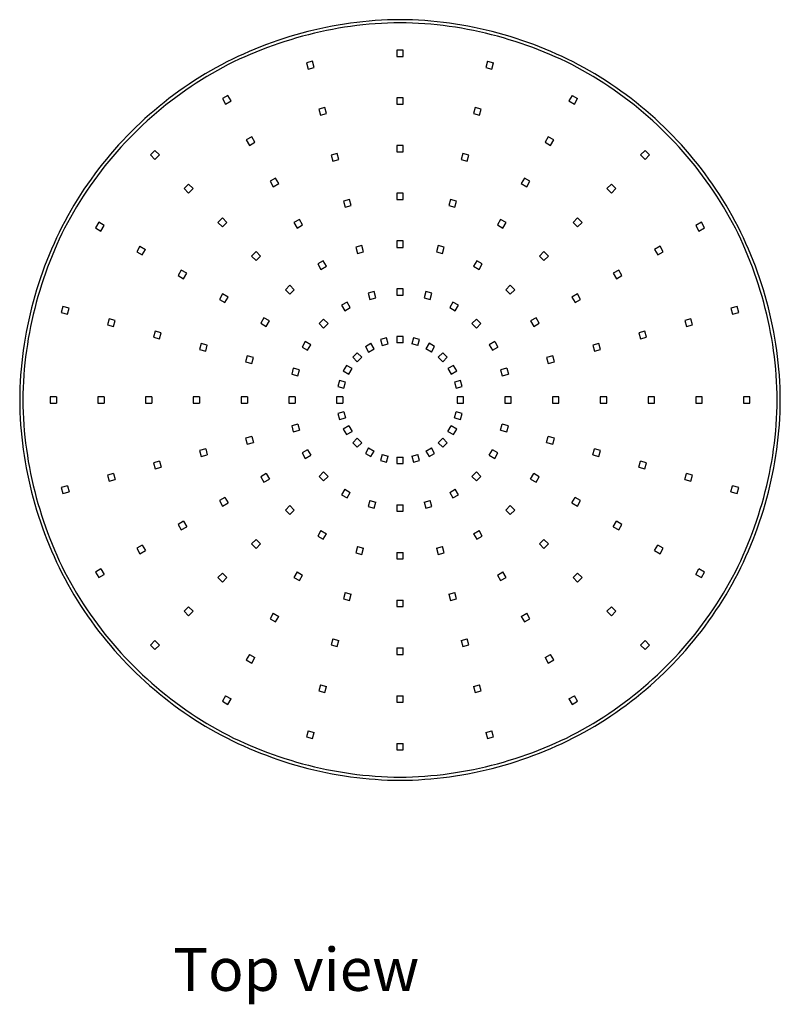
# Model space of a CAD drawing. Units: metres. Extents: x 0.62 to 2.35, y 0.8 to 1.23.
# Drawn here: x 0.62 to 0.9, y 0.8 to 1.16 of the extents above; entities that cross this region are included whole.
import ezdxf

# ---------------------------------------------------------------- set-up
doc = ezdxf.new("R2010")
doc.units = ezdxf.units.M
doc.layers.add('Edges', color=7, linetype='Continuous')
doc.styles.get("Standard").update_dxf_attribs({"font": 'architxt.shx'})

# ---------------------------------------------------------------- blocks, each defined once
blk = doc.blocks.new('Ceiling Mounted Shower pl')
at = {"layer": 'Edges'}
for p, q in [((0.75977, 1.13036), (0.75977, 1.12805)), ((0.76208, 1.13036), (0.75977, 1.13036)), ((0.75977, 1.12805), (0.76208, 1.12805)), ((0.76208, 1.12805), (0.76208, 1.13036)), ((0.72924, 1.12634), (0.72701, 1.12574)), ((0.72701, 1.12574), (0.72761, 1.12351)), ((0.72761, 1.12351), (0.72983, 1.12411)), ((0.72983, 1.12411), (0.72924, 1.12634)), ((0.79262, 1.12634), (0.79202, 1.12411)), ((0.79202, 1.12411), (0.79424, 1.12351)), ((0.79262, 1.12634), (0.79484, 1.12574)), ((0.79424, 1.12351), (0.79484, 1.12574)), ((0.69856, 1.11395), (0.69656, 1.1128)), ((0.69971, 1.11196), (0.69856, 1.11395)), ((0.8233, 1.11395), (0.82214, 1.11196)), ((0.8233, 1.11395), (0.82529, 1.1128)), ((0.69656, 1.1128), (0.69771, 1.11081)), ((0.69771, 1.11081), (0.69971, 1.11196)), ((0.73371, 1.10964), (0.73149, 1.10905)), ((0.73431, 1.10742), (0.73371, 1.10964)), ((0.75977, 1.11307), (0.75977, 1.11077)), ((0.76208, 1.11307), (0.75977, 1.11307)), ((0.75977, 1.11077), (0.76208, 1.11077)), ((0.76208, 1.11077), (0.76208, 1.11307)), ((0.78814, 1.10964), (0.78755, 1.10742)), ((0.79037, 1.10905), (0.78814, 1.10964)), ((0.82214, 1.11196), (0.82414, 1.11081)), ((0.82414, 1.11081), (0.82529, 1.1128)), ((0.73149, 1.10905), (0.73208, 1.10682)), ((0.73208, 1.10682), (0.73431, 1.10742)), ((0.78755, 1.10742), (0.78977, 1.10682)), ((0.78977, 1.10682), (0.79037, 1.10905)), ((0.7072, 1.09899), (0.7052, 1.09783)), ((0.70835, 1.09699), (0.7072, 1.09899)), ((0.81466, 1.09899), (0.8135, 1.09699)), ((0.81665, 1.09783), (0.81466, 1.09899)), ((0.7052, 1.09783), (0.70635, 1.09584)), ((0.70635, 1.09584), (0.70835, 1.09699)), ((0.75977, 1.09579), (0.75977, 1.09349)), ((0.76208, 1.09579), (0.75977, 1.09579)), ((0.76208, 1.09349), (0.76208, 1.09579)), ((0.8135, 1.09699), (0.8155, 1.09584)), ((0.8155, 1.09584), (0.81665, 1.09783)), ((0.67213, 1.09405), (0.6705, 1.09242)), ((0.6705, 1.09242), (0.67213, 1.09079)), ((0.67376, 1.09242), (0.67213, 1.09405)), ((0.67213, 1.09079), (0.67376, 1.09242)), ((0.73818, 1.09295), (0.73596, 1.09235)), ((0.73596, 1.09235), (0.73655, 1.09013)), ((0.73878, 1.09072), (0.73818, 1.09295)), ((0.75977, 1.09349), (0.76208, 1.09349)), ((0.78367, 1.09295), (0.78307, 1.09072)), ((0.78589, 1.09235), (0.78367, 1.09295)), ((0.7853, 1.09013), (0.78589, 1.09235)), ((0.84973, 1.09405), (0.8481, 1.09242)), ((0.8481, 1.09242), (0.84973, 1.09079)), ((0.84973, 1.09405), (0.85136, 1.09242)), ((0.84973, 1.09079), (0.85136, 1.09242)), ((0.73655, 1.09013), (0.73878, 1.09072)), ((0.78307, 1.09072), (0.7853, 1.09013)), ((0.68435, 1.08183), (0.68272, 1.0802)), ((0.68598, 1.0802), (0.68435, 1.08183)), ((0.71584, 1.08402), (0.71384, 1.08287)), ((0.71384, 1.08287), (0.715, 1.08087)), ((0.715, 1.08087), (0.71699, 1.08202)), ((0.71699, 1.08202), (0.71584, 1.08402)), ((0.80601, 1.08402), (0.80486, 1.08202)), ((0.80486, 1.08202), (0.80686, 1.08087)), ((0.80801, 1.08287), (0.80601, 1.08402)), ((0.80686, 1.08087), (0.80801, 1.08287)), ((0.83751, 1.08183), (0.83588, 1.0802)), ((0.83914, 1.0802), (0.83751, 1.08183)), ((0.68272, 1.0802), (0.68435, 1.07857)), ((0.68435, 1.07857), (0.68598, 1.0802)), ((0.75977, 1.07851), (0.75977, 1.07621)), ((0.76208, 1.07851), (0.75977, 1.07851)), ((0.76208, 1.07621), (0.76208, 1.07851)), ((0.83588, 1.0802), (0.83751, 1.07857)), ((0.83751, 1.07857), (0.83914, 1.0802)), ((0.74266, 1.07626), (0.74043, 1.07566)), ((0.74043, 1.07566), (0.74103, 1.07343)), ((0.74103, 1.07343), (0.74325, 1.07403)), ((0.74325, 1.07403), (0.74266, 1.07626)), ((0.75977, 1.07621), (0.76208, 1.07621)), ((0.7792, 1.07626), (0.7786, 1.07403)), ((0.7786, 1.07403), (0.78083, 1.07343)), ((0.78142, 1.07566), (0.7792, 1.07626)), ((0.78083, 1.07343), (0.78142, 1.07566)), ((0.65175, 1.06799), (0.65059, 1.06599)), ((0.65374, 1.06683), (0.65175, 1.06799)), ((0.65259, 1.06484), (0.65374, 1.06683)), ((0.69657, 1.06961), (0.69494, 1.06798)), ((0.69494, 1.06798), (0.69657, 1.06635)), ((0.6982, 1.06798), (0.69657, 1.06961)), ((0.69657, 1.06635), (0.6982, 1.06798)), ((0.72448, 1.06905), (0.72248, 1.0679)), ((0.72248, 1.0679), (0.72364, 1.06591)), ((0.72364, 1.06591), (0.72563, 1.06706)), ((0.72563, 1.06706), (0.72448, 1.06905)), ((0.79737, 1.06905), (0.79622, 1.06706)), ((0.79622, 1.06706), (0.79822, 1.06591)), ((0.79937, 1.0679), (0.79737, 1.06905)), ((0.79822, 1.06591), (0.79937, 1.0679)), ((0.82529, 1.06961), (0.82366, 1.06798)), ((0.82366, 1.06798), (0.82529, 1.06635)), ((0.82692, 1.06798), (0.82529, 1.06961)), ((0.82529, 1.06635), (0.82692, 1.06798)), ((0.87011, 1.06799), (0.86811, 1.06683)), ((0.86811, 1.06683), (0.86926, 1.06484)), ((0.87126, 1.06599), (0.87011, 1.06799)), ((0.65059, 1.06599), (0.65259, 1.06484)), ((0.86926, 1.06484), (0.87126, 1.06599)), ((0.75977, 1.06123), (0.75977, 1.05892)), ((0.76208, 1.06123), (0.75977, 1.06123)), ((0.76208, 1.05892), (0.76208, 1.06123)), ((0.66671, 1.05934), (0.66556, 1.05735)), ((0.66556, 1.05735), (0.66756, 1.0562)), ((0.66671, 1.05934), (0.66871, 1.05819)), ((0.66756, 1.0562), (0.66871, 1.05819)), ((0.70879, 1.05739), (0.70716, 1.05576)), ((0.71042, 1.05576), (0.70879, 1.05739)), ((0.74713, 1.05956), (0.7449, 1.05897)), ((0.7449, 1.05897), (0.7455, 1.05674)), ((0.7455, 1.05674), (0.74773, 1.05734)), ((0.74773, 1.05734), (0.74713, 1.05956)), ((0.75977, 1.05892), (0.76208, 1.05892)), ((0.77472, 1.05956), (0.77413, 1.05734)), ((0.77413, 1.05734), (0.77635, 1.05674)), ((0.77695, 1.05897), (0.77472, 1.05956)), ((0.77635, 1.05674), (0.77695, 1.05897)), ((0.81307, 1.05739), (0.81144, 1.05576)), ((0.8147, 1.05576), (0.81307, 1.05739)), ((0.85514, 1.05934), (0.85314, 1.05819)), ((0.85314, 1.05819), (0.8543, 1.0562)), ((0.8543, 1.0562), (0.85629, 1.05735)), ((0.85629, 1.05735), (0.85514, 1.05934)), ((0.70716, 1.05576), (0.70879, 1.05413)), ((0.70879, 1.05413), (0.71042, 1.05576)), ((0.73312, 1.05409), (0.73113, 1.05293)), ((0.73113, 1.05293), (0.73228, 1.05094)), ((0.73427, 1.05209), (0.73312, 1.05409)), ((0.78873, 1.05409), (0.78758, 1.05209)), ((0.79073, 1.05293), (0.78873, 1.05409)), ((0.78958, 1.05094), (0.79073, 1.05293)), ((0.81144, 1.05576), (0.81307, 1.05413)), ((0.81307, 1.05413), (0.8147, 1.05576)), ((0.68168, 1.0507), (0.68053, 1.04871)), ((0.68368, 1.04955), (0.68168, 1.0507)), ((0.68252, 1.04756), (0.68368, 1.04955)), ((0.73228, 1.05094), (0.73427, 1.05209)), ((0.78758, 1.05209), (0.78958, 1.05094)), ((0.84017, 1.0507), (0.83818, 1.04955)), ((0.83818, 1.04955), (0.83933, 1.04756)), ((0.84133, 1.04871), (0.84017, 1.0507)), ((0.68053, 1.04871), (0.68252, 1.04756)), ((0.83933, 1.04756), (0.84133, 1.04871)), ((0.69665, 1.04206), (0.69549, 1.04007)), ((0.69864, 1.04091), (0.69665, 1.04206)), ((0.72101, 1.04517), (0.71938, 1.04354)), ((0.71938, 1.04354), (0.72101, 1.04191)), ((0.72264, 1.04354), (0.72101, 1.04517)), ((0.72101, 1.04191), (0.72264, 1.04354)), ((0.7516, 1.04287), (0.74938, 1.04227)), ((0.74938, 1.04227), (0.74997, 1.04005)), ((0.7522, 1.04064), (0.7516, 1.04287)), ((0.75977, 1.04395), (0.75977, 1.04164)), ((0.76208, 1.04395), (0.75977, 1.04395)), ((0.76208, 1.04164), (0.76208, 1.04395)), ((0.77025, 1.04287), (0.76965, 1.04064)), ((0.77248, 1.04227), (0.77025, 1.04287)), ((0.77188, 1.04005), (0.77248, 1.04227)), ((0.80085, 1.04517), (0.79922, 1.04354)), ((0.79922, 1.04354), (0.80085, 1.04191)), ((0.80248, 1.04354), (0.80085, 1.04517)), ((0.80085, 1.04191), (0.80248, 1.04354)), ((0.82521, 1.04206), (0.82321, 1.04091)), ((0.82636, 1.04007), (0.82521, 1.04206)), ((0.69549, 1.04007), (0.69749, 1.03891)), ((0.69749, 1.03891), (0.69864, 1.04091)), ((0.74176, 1.03912), (0.73977, 1.03797)), ((0.74291, 1.03712), (0.74176, 1.03912)), ((0.74997, 1.04005), (0.7522, 1.04064)), ((0.75977, 1.04164), (0.76208, 1.04164)), ((0.76965, 1.04064), (0.77188, 1.04005)), ((0.78009, 1.03912), (0.77894, 1.03712)), ((0.78209, 1.03797), (0.78009, 1.03912)), ((0.82321, 1.04091), (0.82436, 1.03891)), ((0.82436, 1.03891), (0.82636, 1.04007)), ((0.63881, 1.03753), (0.63821, 1.03531)), ((0.63821, 1.03531), (0.64044, 1.03471)), ((0.64103, 1.03694), (0.63881, 1.03753)), ((0.64044, 1.03471), (0.64103, 1.03694)), ((0.73977, 1.03797), (0.74092, 1.03597)), ((0.74092, 1.03597), (0.74291, 1.03712)), ((0.77894, 1.03712), (0.78093, 1.03597)), ((0.78093, 1.03597), (0.78209, 1.03797)), ((0.88305, 1.03753), (0.88082, 1.03694)), ((0.88082, 1.03694), (0.88142, 1.03471)), ((0.88142, 1.03471), (0.88364, 1.03531)), ((0.88364, 1.03531), (0.88305, 1.03753)), ((0.6555, 1.03306), (0.6549, 1.03084)), ((0.65773, 1.03247), (0.6555, 1.03306)), ((0.65713, 1.03024), (0.65773, 1.03247)), ((0.71161, 1.03342), (0.71046, 1.03143)), ((0.71046, 1.03143), (0.71246, 1.03027)), ((0.71361, 1.03227), (0.71161, 1.03342)), ((0.71246, 1.03027), (0.71361, 1.03227)), ((0.73323, 1.03295), (0.7316, 1.03132)), ((0.7316, 1.03132), (0.73323, 1.02969)), ((0.73486, 1.03132), (0.73323, 1.03295)), ((0.73323, 1.02969), (0.73486, 1.03132)), ((0.78863, 1.03295), (0.787, 1.03132)), ((0.787, 1.03132), (0.78863, 1.02969)), ((0.79026, 1.03132), (0.78863, 1.03295)), ((0.78863, 1.02969), (0.79026, 1.03132)), ((0.81024, 1.03342), (0.80824, 1.03227)), ((0.80824, 1.03227), (0.8094, 1.03027)), ((0.8094, 1.03027), (0.81139, 1.03143)), ((0.81139, 1.03143), (0.81024, 1.03342)), ((0.86635, 1.03306), (0.86413, 1.03247)), ((0.86413, 1.03247), (0.86472, 1.03024)), ((0.86695, 1.03084), (0.86635, 1.03306)), ((0.6549, 1.03084), (0.65713, 1.03024)), ((0.67219, 1.02859), (0.6716, 1.02636)), ((0.67442, 1.02799), (0.67219, 1.02859)), ((0.67382, 1.02577), (0.67442, 1.02799)), ((0.84966, 1.02859), (0.84743, 1.02799)), ((0.84743, 1.02799), (0.84803, 1.02577)), ((0.85026, 1.02636), (0.84966, 1.02859)), ((0.86472, 1.03024), (0.86695, 1.03084)), ((0.6716, 1.02636), (0.67382, 1.02577)), ((0.68889, 1.02412), (0.68829, 1.02189)), ((0.69111, 1.02352), (0.68889, 1.02412)), ((0.72658, 1.02478), (0.72543, 1.02278)), ((0.72858, 1.02363), (0.72658, 1.02478)), ((0.74841, 1.023), (0.7504, 1.02415)), ((0.75156, 1.02216), (0.7504, 1.02415)), ((0.75608, 1.02618), (0.75385, 1.02558)), ((0.75385, 1.02558), (0.75445, 1.02335)), ((0.75445, 1.02335), (0.75667, 1.02395)), ((0.75667, 1.02395), (0.75608, 1.02618)), ((0.75977, 1.02666), (0.75977, 1.02436)), ((0.76208, 1.02666), (0.75977, 1.02666)), ((0.76208, 1.02436), (0.75977, 1.02436)), ((0.76208, 1.02436), (0.76208, 1.02666)), ((0.76578, 1.02618), (0.76518, 1.02395)), ((0.76741, 1.02335), (0.76518, 1.02395)), ((0.768, 1.02558), (0.76578, 1.02618)), ((0.76741, 1.02335), (0.768, 1.02558)), ((0.77145, 1.02415), (0.7703, 1.02216)), ((0.77345, 1.023), (0.77145, 1.02415)), ((0.79527, 1.02478), (0.79328, 1.02363)), ((0.79527, 1.02478), (0.79643, 1.02278)), ((0.83297, 1.02412), (0.83074, 1.02352)), ((0.83356, 1.02189), (0.83297, 1.02412)), ((0.84803, 1.02577), (0.85026, 1.02636)), ((0.68829, 1.02189), (0.69052, 1.02129)), ((0.69052, 1.02129), (0.69111, 1.02352)), ((0.72543, 1.02278), (0.72742, 1.02163)), ((0.72742, 1.02163), (0.72858, 1.02363)), ((0.74545, 1.02073), (0.74382, 1.0191)), ((0.74708, 1.0191), (0.74545, 1.02073)), ((0.74841, 1.023), (0.74956, 1.021)), ((0.74956, 1.021), (0.75156, 1.02216)), ((0.77229, 1.021), (0.7703, 1.02216)), ((0.77229, 1.021), (0.77345, 1.023)), ((0.77641, 1.02073), (0.77478, 1.0191)), ((0.77804, 1.0191), (0.77641, 1.02073)), ((0.79328, 1.02363), (0.79443, 1.02163)), ((0.79443, 1.02163), (0.79643, 1.02278)), ((0.83074, 1.02352), (0.83134, 1.02129)), ((0.83134, 1.02129), (0.83356, 1.02189)), ((0.70558, 1.01964), (0.70498, 1.01742)), ((0.70498, 1.01742), (0.70721, 1.01682)), ((0.70781, 1.01905), (0.70558, 1.01964)), ((0.70721, 1.01682), (0.70781, 1.01905)), ((0.74382, 1.0191), (0.74545, 1.01747)), ((0.74545, 1.01747), (0.74708, 1.0191)), ((0.77478, 1.0191), (0.77641, 1.01747)), ((0.77641, 1.01747), (0.77804, 1.0191)), ((0.81627, 1.01964), (0.81405, 1.01905)), ((0.81405, 1.01905), (0.81464, 1.01682)), ((0.81464, 1.01682), (0.81687, 1.01742)), ((0.81687, 1.01742), (0.81627, 1.01964)), ((0.72227, 1.01517), (0.72168, 1.01294)), ((0.7245, 1.01457), (0.72227, 1.01517)), ((0.7239, 1.01235), (0.7245, 1.01457)), ((0.74155, 1.01614), (0.74039, 1.01414)), ((0.74039, 1.01414), (0.74239, 1.01299)), ((0.74354, 1.01499), (0.74155, 1.01614)), ((0.74239, 1.01299), (0.74354, 1.01499)), ((0.78031, 1.01614), (0.77831, 1.01499)), ((0.77831, 1.01499), (0.77946, 1.01299)), ((0.77946, 1.01299), (0.78146, 1.01414)), ((0.78146, 1.01414), (0.78031, 1.01614)), ((0.79958, 1.01517), (0.79735, 1.01457)), ((0.79735, 1.01457), (0.79795, 1.01235)), ((0.79958, 1.01517), (0.80018, 1.01294)), ((0.72168, 1.01294), (0.7239, 1.01235)), ((0.73897, 1.0107), (0.73837, 1.00847)), ((0.74119, 1.0101), (0.73897, 1.0107)), ((0.7406, 1.00787), (0.74119, 1.0101)), ((0.78289, 1.0107), (0.78066, 1.0101)), ((0.78066, 1.0101), (0.78126, 1.00787)), ((0.78348, 1.00847), (0.78289, 1.0107)), ((0.79795, 1.01235), (0.80018, 1.01294)), ((0.73837, 1.00847), (0.7406, 1.00787)), ((0.78126, 1.00787), (0.78348, 1.00847)), ((0.63419, 1.00477), (0.63419, 1.00247)), ((0.6365, 1.00477), (0.63419, 1.00477)), ((0.6365, 1.00477), (0.6365, 1.00247)), ((0.65147, 1.00477), (0.65147, 1.00247)), ((0.65378, 1.00477), (0.65147, 1.00477)), ((0.65378, 1.00477), (0.65378, 1.00247)), ((0.67106, 1.00477), (0.66876, 1.00477)), ((0.66876, 1.00477), (0.66876, 1.00247)), ((0.67106, 1.00477), (0.67106, 1.00247)), ((0.68604, 1.00477), (0.68604, 1.00247)), ((0.68834, 1.00477), (0.68604, 1.00477)), ((0.68834, 1.00477), (0.68834, 1.00247)), ((0.70332, 1.00477), (0.70332, 1.00247)), ((0.70562, 1.00477), (0.70332, 1.00477)), ((0.70562, 1.00477), (0.70562, 1.00247)), ((0.7206, 1.00477), (0.7206, 1.00247)), ((0.72291, 1.00477), (0.7206, 1.00477)), ((0.72291, 1.00477), (0.72291, 1.00247)), ((0.73788, 1.00477), (0.73788, 1.00247)), ((0.74019, 1.00477), (0.73788, 1.00477)), ((0.74019, 1.00477), (0.74019, 1.00247)), ((0.78397, 1.00477), (0.78167, 1.00477)), ((0.78167, 1.00477), (0.78167, 1.00247)), ((0.78397, 1.00247), (0.78397, 1.00477)), ((0.80125, 1.00477), (0.79895, 1.00477)), ((0.79895, 1.00477), (0.79895, 1.00247)), ((0.80125, 1.00247), (0.80125, 1.00477)), ((0.81853, 1.00477), (0.81623, 1.00477)), ((0.81623, 1.00477), (0.81623, 1.00247)), ((0.81853, 1.00247), (0.81853, 1.00477)), ((0.83582, 1.00477), (0.83351, 1.00477)), ((0.83351, 1.00477), (0.83351, 1.00247)), ((0.83582, 1.00247), (0.83582, 1.00477)), ((0.8531, 1.00477), (0.85079, 1.00477)), ((0.85079, 1.00477), (0.85079, 1.00247)), ((0.8531, 1.00247), (0.8531, 1.00477)), ((0.87038, 1.00477), (0.86808, 1.00477)), ((0.86808, 1.00477), (0.86808, 1.00247)), ((0.87038, 1.00247), (0.87038, 1.00477)), ((0.88766, 1.00477), (0.88536, 1.00477)), ((0.88536, 1.00477), (0.88536, 1.00247)), ((0.88766, 1.00247), (0.88766, 1.00477)), ((0.63419, 1.00247), (0.6365, 1.00247)), ((0.65147, 1.00247), (0.65378, 1.00247)), ((0.66876, 1.00247), (0.67106, 1.00247)), ((0.68604, 1.00247), (0.68834, 1.00247)), ((0.70332, 1.00247), (0.70562, 1.00247)), ((0.7206, 1.00247), (0.72291, 1.00247)), ((0.73788, 1.00247), (0.74019, 1.00247)), ((0.7406, 0.99937), (0.73837, 0.99877)), ((0.7406, 0.99937), (0.74119, 0.99714)), ((0.78066, 0.99714), (0.78126, 0.99937)), ((0.78348, 0.99877), (0.78126, 0.99937)), ((0.78167, 1.00247), (0.78397, 1.00247)), ((0.79895, 1.00247), (0.80125, 1.00247)), ((0.81623, 1.00247), (0.81853, 1.00247)), ((0.83351, 1.00247), (0.83582, 1.00247)), ((0.85079, 1.00247), (0.8531, 1.00247)), ((0.86808, 1.00247), (0.87038, 1.00247)), ((0.88536, 1.00247), (0.88766, 1.00247)), ((0.73837, 0.99877), (0.73897, 0.99654)), ((0.73897, 0.99654), (0.74119, 0.99714)), ((0.78066, 0.99714), (0.78289, 0.99654)), ((0.78289, 0.99654), (0.78348, 0.99877)), ((0.7239, 0.99489), (0.72168, 0.9943)), ((0.72168, 0.9943), (0.72227, 0.99207)), ((0.72227, 0.99207), (0.7245, 0.99267)), ((0.7239, 0.99489), (0.7245, 0.99267)), ((0.74239, 0.99425), (0.74039, 0.9931)), ((0.74039, 0.9931), (0.74155, 0.9911)), ((0.74155, 0.9911), (0.74354, 0.99225)), ((0.74239, 0.99425), (0.74354, 0.99225)), ((0.77831, 0.99225), (0.77946, 0.99425)), ((0.77831, 0.99225), (0.78031, 0.9911)), ((0.78146, 0.9931), (0.77946, 0.99425)), ((0.78031, 0.9911), (0.78146, 0.9931)), ((0.79735, 0.99267), (0.79795, 0.99489)), ((0.79735, 0.99267), (0.79958, 0.99207)), ((0.80018, 0.9943), (0.79795, 0.99489)), ((0.79958, 0.99207), (0.80018, 0.9943)), ((0.70721, 0.99042), (0.70498, 0.98982)), ((0.70498, 0.98982), (0.70558, 0.9876)), ((0.70721, 0.99042), (0.70781, 0.98819)), ((0.74545, 0.98977), (0.74382, 0.98814)), ((0.74545, 0.98977), (0.74708, 0.98814)), ((0.77478, 0.98814), (0.77641, 0.98977)), ((0.77804, 0.98814), (0.77641, 0.98977)), ((0.81405, 0.98819), (0.81464, 0.99042)), ((0.81687, 0.98982), (0.81464, 0.99042)), ((0.81627, 0.9876), (0.81687, 0.98982)), ((0.69052, 0.98595), (0.68829, 0.98535)), ((0.68829, 0.98535), (0.68889, 0.98312)), ((0.69052, 0.98595), (0.69111, 0.98372)), ((0.70558, 0.9876), (0.70781, 0.98819)), ((0.72742, 0.98561), (0.72543, 0.98446)), ((0.72742, 0.98561), (0.72858, 0.98361)), ((0.74382, 0.98814), (0.74545, 0.98651)), ((0.74545, 0.98651), (0.74708, 0.98814)), ((0.74956, 0.98624), (0.74841, 0.98424)), ((0.74956, 0.98624), (0.75156, 0.98508)), ((0.7504, 0.98309), (0.75156, 0.98508)), ((0.7703, 0.98508), (0.77229, 0.98624)), ((0.7703, 0.98508), (0.77145, 0.98309)), ((0.77345, 0.98424), (0.77229, 0.98624)), ((0.77478, 0.98814), (0.77641, 0.98651)), ((0.77641, 0.98651), (0.77804, 0.98814)), ((0.79328, 0.98361), (0.79443, 0.98561)), ((0.79643, 0.98446), (0.79443, 0.98561)), ((0.81405, 0.98819), (0.81627, 0.9876)), ((0.83074, 0.98372), (0.83134, 0.98595)), ((0.83356, 0.98535), (0.83134, 0.98595)), ((0.83297, 0.98312), (0.83356, 0.98535)), ((0.67382, 0.98147), (0.6716, 0.98088)), ((0.67382, 0.98147), (0.67442, 0.97925)), ((0.68889, 0.98312), (0.69111, 0.98372)), ((0.72543, 0.98446), (0.72658, 0.98246)), ((0.72658, 0.98246), (0.72858, 0.98361)), ((0.74841, 0.98424), (0.7504, 0.98309)), ((0.75445, 0.98389), (0.75385, 0.98166)), ((0.75385, 0.98166), (0.75608, 0.98106)), ((0.75445, 0.98389), (0.75667, 0.98329)), ((0.75608, 0.98106), (0.75667, 0.98329)), ((0.75977, 0.98288), (0.75977, 0.98058)), ((0.75977, 0.98288), (0.76208, 0.98288)), ((0.76208, 0.98058), (0.76208, 0.98288)), ((0.76518, 0.98329), (0.76741, 0.98389)), ((0.76518, 0.98329), (0.76578, 0.98106)), ((0.76578, 0.98106), (0.768, 0.98166)), ((0.768, 0.98166), (0.76741, 0.98389)), ((0.77145, 0.98309), (0.77345, 0.98424)), ((0.79328, 0.98361), (0.79527, 0.98246)), ((0.79527, 0.98246), (0.79643, 0.98446)), ((0.83074, 0.98372), (0.83297, 0.98312)), ((0.84743, 0.97925), (0.84803, 0.98147)), ((0.85026, 0.98088), (0.84803, 0.98147)), ((0.6716, 0.98088), (0.67219, 0.97865)), ((0.67219, 0.97865), (0.67442, 0.97925)), ((0.75977, 0.98058), (0.76208, 0.98058)), ((0.84743, 0.97925), (0.84966, 0.97865)), ((0.84966, 0.97865), (0.85026, 0.98088)), ((0.65713, 0.977), (0.6549, 0.9764)), ((0.6549, 0.9764), (0.6555, 0.97418)), ((0.6555, 0.97418), (0.65773, 0.97477)), ((0.65713, 0.977), (0.65773, 0.97477)), ((0.71246, 0.97697), (0.71046, 0.97581)), ((0.71046, 0.97581), (0.71161, 0.97382)), ((0.71161, 0.97382), (0.71361, 0.97497)), ((0.71246, 0.97697), (0.71361, 0.97497)), ((0.73323, 0.97755), (0.7316, 0.97592)), ((0.7316, 0.97592), (0.73323, 0.97429)), ((0.73323, 0.97755), (0.73486, 0.97592)), ((0.73323, 0.97429), (0.73486, 0.97592)), ((0.787, 0.97592), (0.78863, 0.97755)), ((0.787, 0.97592), (0.78863, 0.97429)), ((0.79026, 0.97592), (0.78863, 0.97755)), ((0.78863, 0.97429), (0.79026, 0.97592)), ((0.80824, 0.97497), (0.8094, 0.97697)), ((0.80824, 0.97497), (0.81024, 0.97382)), ((0.81139, 0.97581), (0.8094, 0.97697)), ((0.81024, 0.97382), (0.81139, 0.97581)), ((0.86413, 0.97477), (0.86472, 0.977)), ((0.86413, 0.97477), (0.86635, 0.97418)), ((0.86695, 0.9764), (0.86472, 0.977)), ((0.86635, 0.97418), (0.86695, 0.9764)), ((0.64044, 0.97253), (0.63821, 0.97193)), ((0.63821, 0.97193), (0.63881, 0.96971)), ((0.64044, 0.97253), (0.64103, 0.9703)), ((0.74092, 0.97127), (0.73977, 0.96927)), ((0.74092, 0.97127), (0.74291, 0.97012)), ((0.77894, 0.97012), (0.78093, 0.97127)), ((0.78209, 0.96927), (0.78093, 0.97127)), ((0.88082, 0.9703), (0.88142, 0.97253)), ((0.88364, 0.97193), (0.88142, 0.97253)), ((0.88305, 0.96971), (0.88364, 0.97193)), ((0.63881, 0.96971), (0.64103, 0.9703)), ((0.69749, 0.96833), (0.69549, 0.96717)), ((0.69549, 0.96717), (0.69665, 0.96518)), ((0.69749, 0.96833), (0.69864, 0.96633)), ((0.73977, 0.96927), (0.74176, 0.96812)), ((0.74176, 0.96812), (0.74291, 0.97012)), ((0.74997, 0.96719), (0.74938, 0.96497)), ((0.74997, 0.96719), (0.7522, 0.9666)), ((0.76965, 0.9666), (0.77188, 0.96719)), ((0.77248, 0.96497), (0.77188, 0.96719)), ((0.77894, 0.97012), (0.78009, 0.96812)), ((0.78009, 0.96812), (0.78209, 0.96927)), ((0.82321, 0.96633), (0.82436, 0.96833)), ((0.82636, 0.96717), (0.82436, 0.96833)), ((0.82521, 0.96518), (0.82636, 0.96717)), ((0.88082, 0.9703), (0.88305, 0.96971)), ((0.69665, 0.96518), (0.69864, 0.96633)), ((0.72101, 0.96533), (0.71938, 0.9637)), ((0.71938, 0.9637), (0.72101, 0.96207)), ((0.72101, 0.96533), (0.72264, 0.9637)), ((0.72101, 0.96207), (0.72264, 0.9637)), ((0.74938, 0.96497), (0.7516, 0.96437)), ((0.7516, 0.96437), (0.7522, 0.9666)), ((0.75977, 0.9656), (0.75977, 0.9633)), ((0.75977, 0.9656), (0.76208, 0.9656)), ((0.76208, 0.9633), (0.76208, 0.9656)), ((0.76965, 0.9666), (0.77025, 0.96437)), ((0.77025, 0.96437), (0.77248, 0.96497)), ((0.79922, 0.9637), (0.80085, 0.96533)), ((0.79922, 0.9637), (0.80085, 0.96207)), ((0.80248, 0.9637), (0.80085, 0.96533)), ((0.80085, 0.96207), (0.80248, 0.9637)), ((0.82321, 0.96633), (0.82521, 0.96518)), ((0.75977, 0.9633), (0.76208, 0.9633)), ((0.68252, 0.95968), (0.68053, 0.95853)), ((0.68053, 0.95853), (0.68168, 0.95654)), ((0.68168, 0.95654), (0.68368, 0.95769)), ((0.68252, 0.95968), (0.68368, 0.95769)), ((0.73228, 0.9563), (0.73113, 0.95431)), ((0.73228, 0.9563), (0.73427, 0.95515)), ((0.78758, 0.95515), (0.78958, 0.9563)), ((0.79073, 0.95431), (0.78958, 0.9563)), ((0.83818, 0.95769), (0.83933, 0.95968)), ((0.83818, 0.95769), (0.84017, 0.95654)), ((0.84133, 0.95853), (0.83933, 0.95968)), ((0.84017, 0.95654), (0.84133, 0.95853)), ((0.70879, 0.95311), (0.70716, 0.95148)), ((0.70879, 0.95311), (0.71042, 0.95148)), ((0.73113, 0.95431), (0.73312, 0.95315)), ((0.73312, 0.95315), (0.73427, 0.95515)), ((0.78758, 0.95515), (0.78873, 0.95315)), ((0.78873, 0.95315), (0.79073, 0.95431)), ((0.81144, 0.95148), (0.81307, 0.95311)), ((0.8147, 0.95148), (0.81307, 0.95311)), ((0.66756, 0.95104), (0.66556, 0.94989)), ((0.66556, 0.94989), (0.66671, 0.9479)), ((0.66671, 0.9479), (0.66871, 0.94905)), ((0.66756, 0.95104), (0.66871, 0.94905)), ((0.70716, 0.95148), (0.70879, 0.94985)), ((0.70879, 0.94985), (0.71042, 0.95148)), ((0.7455, 0.9505), (0.7449, 0.94827)), ((0.7455, 0.9505), (0.74773, 0.9499)), ((0.74713, 0.94768), (0.74773, 0.9499)), ((0.77413, 0.9499), (0.77635, 0.9505)), ((0.77413, 0.9499), (0.77472, 0.94768)), ((0.77695, 0.94827), (0.77635, 0.9505)), ((0.81144, 0.95148), (0.81307, 0.94985)), ((0.81307, 0.94985), (0.8147, 0.95148)), ((0.85314, 0.94905), (0.8543, 0.95104)), ((0.85314, 0.94905), (0.85514, 0.9479)), ((0.85629, 0.94989), (0.8543, 0.95104)), ((0.85514, 0.9479), (0.85629, 0.94989)), ((0.7449, 0.94827), (0.74713, 0.94768)), ((0.75977, 0.94832), (0.75977, 0.94601)), ((0.75977, 0.94832), (0.76208, 0.94832)), ((0.75977, 0.94601), (0.76208, 0.94601)), ((0.76208, 0.94601), (0.76208, 0.94832)), ((0.77472, 0.94768), (0.77695, 0.94827)), ((0.65259, 0.9424), (0.65059, 0.94125)), ((0.65259, 0.9424), (0.65374, 0.94041)), ((0.86811, 0.94041), (0.86926, 0.9424)), ((0.87126, 0.94125), (0.86926, 0.9424)), ((0.65059, 0.94125), (0.65175, 0.93925)), ((0.65175, 0.93925), (0.65374, 0.94041)), ((0.69657, 0.94089), (0.69494, 0.93926)), ((0.69494, 0.93926), (0.69657, 0.93763)), ((0.69657, 0.94089), (0.6982, 0.93926)), ((0.69657, 0.93763), (0.6982, 0.93926)), ((0.72364, 0.94134), (0.72248, 0.93934)), ((0.72248, 0.93934), (0.72448, 0.93819)), ((0.72364, 0.94134), (0.72563, 0.94018)), ((0.72448, 0.93819), (0.72563, 0.94018)), ((0.79622, 0.94018), (0.79822, 0.94134)), ((0.79622, 0.94018), (0.79737, 0.93819)), ((0.79737, 0.93819), (0.79937, 0.93934)), ((0.79937, 0.93934), (0.79822, 0.94134)), ((0.82366, 0.93926), (0.82529, 0.94089)), ((0.82366, 0.93926), (0.82529, 0.93763)), ((0.82692, 0.93926), (0.82529, 0.94089)), ((0.82529, 0.93763), (0.82692, 0.93926)), ((0.86811, 0.94041), (0.87011, 0.93925)), ((0.87011, 0.93925), (0.87126, 0.94125)), ((0.74103, 0.93381), (0.74043, 0.93158)), ((0.74043, 0.93158), (0.74266, 0.93098)), ((0.74103, 0.93381), (0.74325, 0.93321)), ((0.74266, 0.93098), (0.74325, 0.93321)), ((0.7786, 0.93321), (0.78083, 0.93381)), ((0.7786, 0.93321), (0.7792, 0.93098)), ((0.7792, 0.93098), (0.78142, 0.93158)), ((0.78142, 0.93158), (0.78083, 0.93381)), ((0.68435, 0.92867), (0.68272, 0.92704)), ((0.68435, 0.92867), (0.68598, 0.92704)), ((0.75977, 0.93104), (0.75977, 0.92873)), ((0.75977, 0.93104), (0.76208, 0.93104)), ((0.75977, 0.92873), (0.76208, 0.92873)), ((0.76208, 0.92873), (0.76208, 0.93104)), ((0.83588, 0.92704), (0.83751, 0.92867)), ((0.83914, 0.92704), (0.83751, 0.92867)), ((0.68272, 0.92704), (0.68435, 0.92541)), ((0.68435, 0.92541), (0.68598, 0.92704)), ((0.715, 0.92637), (0.71384, 0.92437)), ((0.71384, 0.92437), (0.71584, 0.92322)), ((0.715, 0.92637), (0.71699, 0.92522)), ((0.71584, 0.92322), (0.71699, 0.92522)), ((0.80486, 0.92522), (0.80686, 0.92637)), ((0.80486, 0.92522), (0.80601, 0.92322)), ((0.80601, 0.92322), (0.80801, 0.92437)), ((0.80801, 0.92437), (0.80686, 0.92637)), ((0.83588, 0.92704), (0.83751, 0.92541)), ((0.83751, 0.92541), (0.83914, 0.92704)), ((0.73655, 0.91711), (0.73596, 0.91489)), ((0.73655, 0.91711), (0.73878, 0.91652)), ((0.78307, 0.91652), (0.7853, 0.91711)), ((0.78589, 0.91489), (0.7853, 0.91711)), ((0.67213, 0.91645), (0.6705, 0.91482)), ((0.6705, 0.91482), (0.67213, 0.91319)), ((0.67213, 0.91645), (0.67376, 0.91482)), ((0.67213, 0.91319), (0.67376, 0.91482)), ((0.73596, 0.91489), (0.73818, 0.91429)), ((0.73818, 0.91429), (0.73878, 0.91652)), ((0.75977, 0.91375), (0.75977, 0.91145)), ((0.75977, 0.91375), (0.76208, 0.91375)), ((0.76208, 0.91145), (0.76208, 0.91375)), ((0.78307, 0.91652), (0.78367, 0.91429)), ((0.78367, 0.91429), (0.78589, 0.91489)), ((0.8481, 0.91482), (0.84973, 0.91645)), ((0.8481, 0.91482), (0.84973, 0.91319)), ((0.85136, 0.91482), (0.84973, 0.91645)), ((0.84973, 0.91319), (0.85136, 0.91482)), ((0.70635, 0.9114), (0.7052, 0.90941)), ((0.70635, 0.9114), (0.70835, 0.91025)), ((0.7072, 0.90825), (0.70835, 0.91025)), ((0.75977, 0.91145), (0.76208, 0.91145)), ((0.8135, 0.91025), (0.8155, 0.9114)), ((0.8135, 0.91025), (0.81466, 0.90825)), ((0.81665, 0.90941), (0.8155, 0.9114)), ((0.7052, 0.90941), (0.7072, 0.90825)), ((0.81466, 0.90825), (0.81665, 0.90941)), ((0.73208, 0.90042), (0.73149, 0.89819)), ((0.73208, 0.90042), (0.73431, 0.89982)), ((0.73371, 0.8976), (0.73431, 0.89982)), ((0.78755, 0.89982), (0.78977, 0.90042)), ((0.78755, 0.89982), (0.78814, 0.8976)), ((0.79037, 0.89819), (0.78977, 0.90042)), ((0.69771, 0.89644), (0.69656, 0.89444)), ((0.69771, 0.89644), (0.69971, 0.89528)), ((0.73149, 0.89819), (0.73371, 0.8976)), ((0.75977, 0.89647), (0.75977, 0.89417)), ((0.75977, 0.89647), (0.76208, 0.89647)), ((0.76208, 0.89417), (0.76208, 0.89647)), ((0.78814, 0.8976), (0.79037, 0.89819)), ((0.82214, 0.89528), (0.82414, 0.89644)), ((0.82529, 0.89444), (0.82414, 0.89644)), ((0.69656, 0.89444), (0.69856, 0.89329)), ((0.69856, 0.89329), (0.69971, 0.89528)), ((0.75977, 0.89417), (0.76208, 0.89417)), ((0.82214, 0.89528), (0.8233, 0.89329)), ((0.8233, 0.89329), (0.82529, 0.89444)), ((0.72761, 0.88373), (0.72701, 0.8815)), ((0.72701, 0.8815), (0.72924, 0.8809)), ((0.72761, 0.88373), (0.72983, 0.88313)), ((0.72924, 0.8809), (0.72983, 0.88313)), ((0.79202, 0.88313), (0.79424, 0.88373)), ((0.79202, 0.88313), (0.79262, 0.8809)), ((0.79262, 0.8809), (0.79484, 0.8815)), ((0.79484, 0.8815), (0.79424, 0.88373)), ((0.75977, 0.87919), (0.75977, 0.87688)), ((0.75977, 0.87919), (0.76208, 0.87919)), ((0.76208, 0.87688), (0.76208, 0.87919)), ((0.75977, 0.87688), (0.76208, 0.87688))]:
    blk.add_line(p, q, dxfattribs=at)
for points in [[(0.70833, 0.8765), (0.71041, 0.87567), (0.7125, 0.87486), (0.7146, 0.87408), (0.71672, 0.87334), (0.71885, 0.87263), (0.721, 0.87195), (0.72316, 0.87131), (0.72533, 0.8707), (0.72751, 0.87013), (0.7297, 0.86959), (0.73189, 0.86909), (0.7341, 0.86862), (0.73632, 0.86819), (0.73854, 0.8678), (0.74076, 0.86744), (0.74299, 0.86711), (0.74523, 0.86682), (0.74746, 0.86656), (0.7497, 0.86634), (0.75194, 0.86616), (0.75419, 0.86601), (0.75643, 0.86591), (0.75868, 0.86585), (0.76093, 0.86582), (0.76317, 0.86585), (0.76542, 0.86591), (0.76766, 0.86601), (0.76991, 0.86616), (0.77215, 0.86634), (0.77439, 0.86656), (0.77663, 0.86682), (0.77886, 0.86711), (0.78109, 0.86744), (0.78332, 0.8678), (0.78554, 0.86819), (0.78775, 0.86862), (0.78996, 0.86909), (0.79216, 0.86959), (0.79435, 0.87013), (0.79653, 0.8707), (0.7987, 0.87131), (0.80085, 0.87195), (0.803, 0.87263), (0.80513, 0.87334), (0.80725, 0.87408), (0.80936, 0.87486), (0.81145, 0.87567), (0.81352, 0.8765), (0.81558, 0.87736), (0.81762, 0.87826), (0.81965, 0.87919), (0.82166, 0.88014), (0.82366, 0.88114), (0.82565, 0.88217), (0.82762, 0.88323), (0.82958, 0.88433), (0.83152, 0.88548), (0.83345, 0.88666), (0.83537, 0.88787), (0.83726, 0.88913), (0.83914, 0.89041), (0.841, 0.89172), (0.84284, 0.89307), (0.84465, 0.89444), (0.84644, 0.89583), (0.8482, 0.89725), (0.84994, 0.8987), (0.85165, 0.90017), (0.85333, 0.90167), (0.85499, 0.90319), (0.85662, 0.90474), (0.85823, 0.90632), (0.8598, 0.90793), (0.86135, 0.90956), (0.86288, 0.91122), (0.86438, 0.9129), (0.86585, 0.91461), (0.8673, 0.91635), (0.86872, 0.91811), (0.87011, 0.9199), (0.87148, 0.92171), (0.87282, 0.92355), (0.87414, 0.9254), (0.87542, 0.92728), (0.87667, 0.92918), (0.87789, 0.9311), (0.87907, 0.93303), (0.88021, 0.93497), (0.88132, 0.93693), (0.88238, 0.9389), (0.88341, 0.94088), (0.8844, 0.94288), (0.88536, 0.9449), (0.88629, 0.94692), (0.88718, 0.94897), (0.88805, 0.95102), (0.88888, 0.9531), (0.88969, 0.95519), (0.89046, 0.95729), (0.89121, 0.95941), (0.89192, 0.96155), (0.89259, 0.96369), (0.89324, 0.96585), (0.89385, 0.96802), (0.89442, 0.9702), (0.89496, 0.97239), (0.89546, 0.97459), (0.89592, 0.97679), (0.89635, 0.97901), (0.89675, 0.98123), (0.89711, 0.98345), (0.89744, 0.98569), (0.89773, 0.98792), (0.89799, 0.99016), (0.89821, 0.9924), (0.89839, 0.99464), (0.89853, 0.99688), (0.89864, 0.99913), (0.8987, 1.00137), (0.89872, 1.00362), (0.8987, 1.00587), (0.89864, 1.00811), (0.89853, 1.01036), (0.89839, 1.0126), (0.89821, 1.01484), (0.89799, 1.01708), (0.89773, 1.01932), (0.89744, 1.02156), (0.89711, 1.02379), (0.89675, 1.02601), (0.89635, 1.02823), (0.89592, 1.03045), (0.89546, 1.03265), (0.89496, 1.03485), (0.89442, 1.03704), (0.89385, 1.03922), (0.89324, 1.04139), (0.89259, 1.04355), (0.89192, 1.04569), (0.89121, 1.04783), (0.89046, 1.04995), (0.88969, 1.05205), (0.88888, 1.05414), (0.88805, 1.05622), (0.88718, 1.05827), (0.88629, 1.06032), (0.88536, 1.06234), (0.8844, 1.06436), (0.88341, 1.06636), (0.88238, 1.06834), (0.88132, 1.07031), (0.88021, 1.07227), (0.87907, 1.07421), (0.87789, 1.07614), (0.87667, 1.07806), (0.87542, 1.07996), (0.87414, 1.08184), (0.87282, 1.08369), (0.87148, 1.08553), (0.87011, 1.08734), (0.86872, 1.08913), (0.8673, 1.09089), (0.86585, 1.09263), (0.86438, 1.09434), (0.86288, 1.09602), (0.86135, 1.09768), (0.8598, 1.09931), (0.85823, 1.10092), (0.85662, 1.1025), (0.85499, 1.10405), (0.85333, 1.10557), (0.85165, 1.10707), (0.84994, 1.10854), (0.8482, 1.10999), (0.84644, 1.11141), (0.84465, 1.1128), (0.84284, 1.11417), (0.841, 1.11552), (0.83914, 1.11683), (0.83726, 1.11811), (0.83537, 1.11937), (0.83345, 1.12058), (0.83152, 1.12176), (0.82958, 1.12291), (0.82762, 1.12401), (0.82565, 1.12507), (0.82366, 1.1261), (0.82166, 1.1271), (0.81965, 1.12806), (0.81762, 1.12898), (0.81558, 1.12988), (0.81352, 1.13074), (0.81145, 1.13158), (0.80936, 1.13238), (0.80725, 1.13316), (0.80513, 1.1339), (0.803, 1.13461), (0.80085, 1.13529), (0.7987, 1.13593), (0.79653, 1.13654), (0.79435, 1.13711), (0.79216, 1.13765), (0.78996, 1.13815), (0.78775, 1.13862), (0.78554, 1.13905), (0.78332, 1.13944), (0.78109, 1.1398), (0.77886, 1.14013), (0.77663, 1.14042), (0.77439, 1.14068), (0.77215, 1.1409), (0.76991, 1.14108), (0.76766, 1.14123), (0.76542, 1.14133), (0.76317, 1.1414), (0.76093, 1.14142), (0.75868, 1.1414), (0.75643, 1.14133), (0.75419, 1.14123), (0.75194, 1.14108), (0.7497, 1.1409), (0.74746, 1.14068), (0.74523, 1.14042), (0.74299, 1.14013), (0.74076, 1.1398), (0.73854, 1.13944), (0.73632, 1.13905), (0.7341, 1.13862), (0.73189, 1.13815), (0.7297, 1.13765), (0.72751, 1.13711), (0.72533, 1.13654), (0.72316, 1.13593), (0.721, 1.13529), (0.71885, 1.13461), (0.71672, 1.1339), (0.7146, 1.13316), (0.7125, 1.13238), (0.71041, 1.13158), (0.70833, 1.13074), (0.70627, 1.12988), (0.70423, 1.12898), (0.7022, 1.12806), (0.70019, 1.1271), (0.69819, 1.1261), (0.69621, 1.12507), (0.69424, 1.12401), (0.69228, 1.12291), (0.69033, 1.12176), (0.6884, 1.12058), (0.68649, 1.11937), (0.68459, 1.11811), (0.68271, 1.11683), (0.68085, 1.11552), (0.67902, 1.11417), (0.6772, 1.1128), (0.67542, 1.11141), (0.67365, 1.10999), (0.67192, 1.10854), (0.67021, 1.10707), (0.66852, 1.10557), (0.66686, 1.10405), (0.66523, 1.1025), (0.66363, 1.10092), (0.66205, 1.09931), (0.6605, 1.09768), (0.65897, 1.09602), (0.65748, 1.09434), (0.656, 1.09263), (0.65456, 1.09089), (0.65314, 1.08913), (0.65174, 1.08734), (0.65037, 1.08553), (0.64903, 1.08369), (0.64772, 1.08184), (0.64643, 1.07996), (0.64518, 1.07806), (0.64397, 1.07614), (0.64278, 1.07421), (0.64164, 1.07227), (0.64054, 1.07031), (0.63947, 1.06834), (0.63844, 1.06636), (0.63745, 1.06436), (0.63649, 1.06234), (0.63557, 1.06032), (0.63467, 1.05827), (0.63381, 1.05622), (0.63297, 1.05414), (0.63217, 1.05205), (0.63139, 1.04995), (0.63065, 1.04783), (0.62994, 1.04569), (0.62926, 1.04355), (0.62862, 1.04139), (0.62801, 1.03922), (0.62744, 1.03704), (0.6269, 1.03485), (0.6264, 1.03265), (0.62593, 1.03045), (0.6255, 1.02823), (0.6251, 1.02601), (0.62474, 1.02379), (0.62442, 1.02156), (0.62412, 1.01932), (0.62387, 1.01708), (0.62365, 1.01484), (0.62346, 1.0126), (0.62332, 1.01036), (0.62322, 1.00811), (0.62315, 1.00587), (0.62313, 1.00362), (0.62315, 1.00137), (0.62322, 0.99913), (0.62332, 0.99688), (0.62346, 0.99464), (0.62365, 0.9924), (0.62387, 0.99016), (0.62412, 0.98792), (0.62442, 0.98569), (0.62474, 0.98345), (0.6251, 0.98123), (0.6255, 0.97901), (0.62593, 0.97679), (0.6264, 0.97459), (0.6269, 0.97239), (0.62744, 0.9702), (0.62801, 0.96802), (0.62862, 0.96585), (0.62926, 0.96369), (0.62994, 0.96155), (0.63065, 0.95941), (0.63139, 0.95729), (0.63217, 0.95519), (0.63297, 0.9531), (0.63381, 0.95102), (0.63467, 0.94897), (0.63557, 0.94692), (0.63649, 0.9449), (0.63745, 0.94288), (0.63844, 0.94088), (0.63947, 0.9389), (0.64054, 0.93693), (0.64164, 0.93497), (0.64278, 0.93303), (0.64397, 0.9311), (0.64518, 0.92918), (0.64643, 0.92728), (0.64772, 0.9254), (0.64903, 0.92355), (0.65037, 0.92171), (0.65174, 0.9199), (0.65314, 0.91811), (0.65456, 0.91635), (0.656, 0.91461), (0.65748, 0.9129), (0.65897, 0.91122), (0.6605, 0.90956), (0.66205, 0.90793), (0.66363, 0.90632), (0.66523, 0.90474), (0.66686, 0.90319), (0.66852, 0.90167), (0.67021, 0.90017), (0.67192, 0.8987), (0.67365, 0.89725), (0.67542, 0.89583), (0.6772, 0.89444), (0.67902, 0.89307), (0.68085, 0.89172), (0.68271, 0.89041), (0.68459, 0.88913), (0.68649, 0.88787), (0.6884, 0.88666), (0.69033, 0.88548), (0.69228, 0.88433), (0.69424, 0.88323), (0.69621, 0.88217), (0.69819, 0.88114), (0.70019, 0.88014), (0.7022, 0.87919), (0.70423, 0.87826), (0.70627, 0.87736)], [(0.64258, 0.93553), (0.64372, 0.9336), (0.64489, 0.93169), (0.64611, 0.9298), (0.64735, 0.92791), (0.64863, 0.92605), (0.64994, 0.92421), (0.65128, 0.92239), (0.65264, 0.92059), (0.65403, 0.91882), (0.65544, 0.91707), (0.65688, 0.91535), (0.65834, 0.91365), (0.65982, 0.91198), (0.66133, 0.91034), (0.66287, 0.90872), (0.66443, 0.90713), (0.66603, 0.90556), (0.66764, 0.90403), (0.66929, 0.90252), (0.67096, 0.90103), (0.67265, 0.89957), (0.67437, 0.89814), (0.67612, 0.89672), (0.6779, 0.89534), (0.67969, 0.89397), (0.68152, 0.89264), (0.68336, 0.89133), (0.68522, 0.89005), (0.6871, 0.8888), (0.689, 0.88759), (0.69091, 0.88641), (0.69284, 0.88528), (0.69477, 0.88418), (0.69672, 0.88312), (0.69868, 0.88211), (0.70065, 0.88113), (0.70264, 0.88018), (0.70465, 0.87927), (0.70667, 0.87839), (0.70872, 0.87754), (0.71078, 0.87672), (0.71286, 0.87593), (0.71495, 0.87516), (0.71706, 0.87443), (0.71919, 0.87373), (0.72132, 0.87307), (0.72346, 0.87243), (0.72561, 0.87183), (0.72777, 0.87127), (0.72993, 0.87074), (0.7321, 0.87024), (0.73427, 0.86977), (0.73646, 0.86935), (0.73865, 0.86895), (0.74084, 0.86859), (0.74305, 0.86826), (0.74526, 0.86797), (0.74749, 0.86771), (0.74972, 0.86749), (0.75195, 0.86731), (0.75419, 0.86717), (0.75643, 0.86706), (0.75868, 0.867), (0.76093, 0.86698), (0.76317, 0.867), (0.76542, 0.86706), (0.76766, 0.86717), (0.7699, 0.86731), (0.77214, 0.86749), (0.77437, 0.86771), (0.77659, 0.86797), (0.7788, 0.86826), (0.78101, 0.86859), (0.78321, 0.86895), (0.7854, 0.86935), (0.78758, 0.86977), (0.78975, 0.87024), (0.79192, 0.87074), (0.79408, 0.87127), (0.79624, 0.87183), (0.79839, 0.87243), (0.80053, 0.87307), (0.80267, 0.87373), (0.80479, 0.87443), (0.8069, 0.87516), (0.809, 0.87593), (0.81108, 0.87672), (0.81314, 0.87754), (0.81518, 0.87839), (0.8172, 0.87927), (0.81921, 0.88018), (0.8212, 0.88113), (0.82318, 0.88211), (0.82514, 0.88312), (0.82708, 0.88418), (0.82902, 0.88528), (0.83094, 0.88641), (0.83285, 0.88759), (0.83475, 0.8888), (0.83663, 0.89005), (0.8385, 0.89133), (0.84034, 0.89264), (0.84216, 0.89397), (0.84396, 0.89534), (0.84573, 0.89672), (0.84748, 0.89814), (0.8492, 0.89957), (0.8509, 0.90103), (0.85257, 0.90252), (0.85421, 0.90403), (0.85583, 0.90556), (0.85742, 0.90713), (0.85898, 0.90872), (0.86052, 0.91034), (0.86203, 0.91198), (0.86352, 0.91365), (0.86498, 0.91535), (0.86641, 0.91707), (0.86782, 0.91882), (0.86921, 0.92059), (0.87057, 0.92239), (0.87191, 0.92421), (0.87322, 0.92605), (0.8745, 0.92791), (0.87575, 0.9298), (0.87696, 0.93169), (0.87813, 0.9336), (0.87927, 0.93553), (0.88037, 0.93746), (0.88142, 0.93941), (0.88244, 0.94137), (0.88342, 0.94335), (0.88437, 0.94534), (0.88528, 0.94734), (0.88616, 0.94937), (0.88701, 0.95141), (0.88783, 0.95347), (0.88862, 0.95555), (0.88938, 0.95765), (0.89011, 0.95976), (0.89081, 0.96188), (0.89148, 0.96401), (0.89211, 0.96616), (0.89271, 0.96831), (0.89328, 0.97046), (0.89381, 0.97262), (0.89431, 0.97479), (0.89477, 0.97697), (0.8952, 0.97915), (0.8956, 0.98134), (0.89596, 0.98354), (0.89628, 0.98574), (0.89658, 0.98796), (0.89683, 0.99018), (0.89705, 0.99241), (0.89724, 0.99465), (0.89738, 0.99689), (0.89749, 0.99913), (0.89755, 1.00137), (0.89757, 1.00362), (0.89755, 1.00587), (0.89749, 1.00811), (0.89738, 1.01036), (0.89724, 1.01259), (0.89705, 1.01483), (0.89683, 1.01706), (0.89658, 1.01928), (0.89628, 1.0215), (0.89596, 1.0237), (0.8956, 1.0259), (0.8952, 1.02809), (0.89477, 1.03027), (0.89431, 1.03245), (0.89381, 1.03462), (0.89328, 1.03678), (0.89271, 1.03893), (0.89211, 1.04108), (0.89148, 1.04323), (0.89081, 1.04536), (0.89011, 1.04748), (0.88938, 1.04959), (0.88862, 1.05169), (0.88783, 1.05377), (0.88701, 1.05583), (0.88616, 1.05787), (0.88528, 1.0599), (0.88437, 1.0619), (0.88342, 1.06389), (0.88244, 1.06587), (0.88142, 1.06783), (0.88037, 1.06978), (0.87927, 1.07171), (0.87813, 1.07364), (0.87696, 1.07555), (0.87575, 1.07744), (0.8745, 1.07933), (0.87322, 1.08119), (0.87191, 1.08303), (0.87057, 1.08485), (0.86921, 1.08665), (0.86782, 1.08842), (0.86641, 1.09017), (0.86498, 1.09189), (0.86352, 1.09359), (0.86203, 1.09526), (0.86052, 1.0969), (0.85898, 1.09852), (0.85742, 1.10011), (0.85583, 1.10168), (0.85421, 1.10321), (0.85257, 1.10472), (0.8509, 1.10621), (0.8492, 1.10767), (0.84748, 1.1091), (0.84573, 1.11052), (0.84396, 1.1119), (0.84216, 1.11327), (0.84034, 1.1146), (0.8385, 1.11591), (0.83663, 1.11719), (0.83475, 1.11844), (0.83285, 1.11965), (0.83094, 1.12083), (0.82902, 1.12196), (0.82708, 1.12306), (0.82514, 1.12412), (0.82318, 1.12513), (0.8212, 1.12611), (0.81921, 1.12706), (0.8172, 1.12797), (0.81518, 1.12885), (0.81314, 1.1297), (0.81108, 1.13052), (0.809, 1.13132), (0.8069, 1.13208), (0.80479, 1.13281), (0.80267, 1.13351), (0.80053, 1.13417), (0.79839, 1.13481), (0.79624, 1.13541), (0.79408, 1.13597), (0.79192, 1.1365), (0.78975, 1.137), (0.78758, 1.13747), (0.7854, 1.13789), (0.78321, 1.13829), (0.78101, 1.13865), (0.7788, 1.13898), (0.77659, 1.13927), (0.77437, 1.13953), (0.77214, 1.13975), (0.7699, 1.13993), (0.76766, 1.14008), (0.76542, 1.14018), (0.76317, 1.14024), (0.76093, 1.14026), (0.75868, 1.14024), (0.75643, 1.14018), (0.75419, 1.14008), (0.75195, 1.13993), (0.74972, 1.13975), (0.74749, 1.13953), (0.74526, 1.13927), (0.74305, 1.13898), (0.74084, 1.13865), (0.73865, 1.13829), (0.73646, 1.13789), (0.73427, 1.13747), (0.7321, 1.137), (0.72993, 1.1365), (0.72777, 1.13597), (0.72561, 1.13541), (0.72346, 1.13481), (0.72132, 1.13417), (0.71919, 1.13351), (0.71706, 1.13281), (0.71495, 1.13208), (0.71286, 1.13132), (0.71078, 1.13052), (0.70872, 1.1297), (0.70667, 1.12885), (0.70465, 1.12797), (0.70264, 1.12706), (0.70065, 1.12611), (0.69868, 1.12513), (0.69672, 1.12412), (0.69477, 1.12306), (0.69284, 1.12196), (0.69091, 1.12083), (0.689, 1.11965), (0.6871, 1.11844), (0.68522, 1.11719), (0.68336, 1.11591), (0.68152, 1.1146), (0.67969, 1.11327), (0.6779, 1.1119), (0.67612, 1.11052), (0.67437, 1.1091), (0.67265, 1.10767), (0.67096, 1.10621), (0.66929, 1.10472), (0.66764, 1.10321), (0.66603, 1.10168), (0.66443, 1.10011), (0.66287, 1.09852), (0.66133, 1.0969), (0.65982, 1.09526), (0.65834, 1.09359), (0.65688, 1.09189), (0.65544, 1.09017), (0.65403, 1.08842), (0.65264, 1.08665), (0.65128, 1.08485), (0.64994, 1.08303), (0.64863, 1.08119), (0.64735, 1.07933), (0.64611, 1.07744), (0.64489, 1.07555), (0.64372, 1.07364), (0.64258, 1.07171), (0.64149, 1.06978), (0.64043, 1.06783), (0.63941, 1.06587), (0.63843, 1.06389), (0.63749, 1.0619), (0.63657, 1.0599), (0.63569, 1.05787), (0.63484, 1.05583), (0.63402, 1.05377), (0.63323, 1.05169), (0.63247, 1.04959), (0.63174, 1.04748), (0.63104, 1.04536), (0.63037, 1.04323), (0.62974, 1.04108), (0.62914, 1.03893), (0.62857, 1.03678), (0.62804, 1.03462), (0.62754, 1.03245), (0.62708, 1.03027), (0.62665, 1.02809), (0.62626, 1.0259), (0.6259, 1.0237), (0.62557, 1.0215), (0.62528, 1.01928), (0.62502, 1.01706), (0.6248, 1.01483), (0.62462, 1.01259), (0.62447, 1.01036), (0.62437, 1.00811), (0.6243, 1.00587), (0.62428, 1.00362), (0.6243, 1.00137), (0.62437, 0.99913), (0.62447, 0.99689), (0.62462, 0.99465), (0.6248, 0.99241), (0.62502, 0.99018), (0.62528, 0.98796), (0.62557, 0.98574), (0.6259, 0.98354), (0.62626, 0.98134), (0.62665, 0.97915), (0.62708, 0.97697), (0.62754, 0.97479), (0.62804, 0.97262), (0.62857, 0.97046), (0.62914, 0.96831), (0.62974, 0.96616), (0.63037, 0.96401), (0.63104, 0.96188), (0.63174, 0.95976), (0.63247, 0.95765), (0.63323, 0.95555), (0.63402, 0.95347), (0.63484, 0.95141), (0.63569, 0.94937), (0.63657, 0.94734), (0.63749, 0.94534), (0.63843, 0.94335), (0.63941, 0.94137), (0.64043, 0.93941), (0.64149, 0.93746)]]:
    blk.add_lwpolyline(points, close=True, dxfattribs=at)

msp = doc.modelspace()

# ---------------------------------------------------------------- block references
msp.add_blockref('Ceiling Mounted Shower pl', (0, 0.01558))

# ---------------------------------------------------------------- texts
msp.add_text('Top view', height=0.015561).set_placement((0.6787, 0.80508))

doc.saveas('drawing.dxf')
